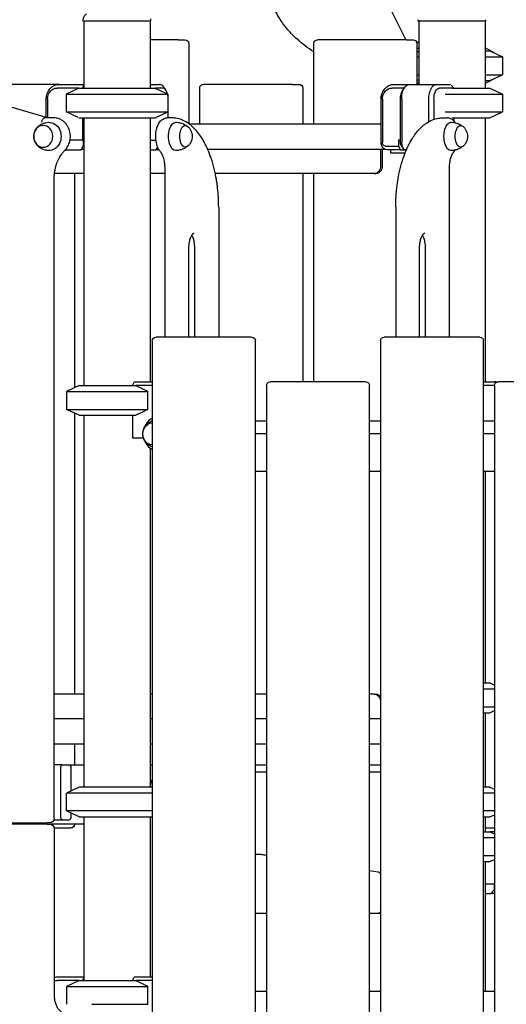
# Model space of a CAD drawing. Units: millimetres. Extents: x 0 to 59400, y 0 to 21000.
# Drawn here: x 49538 to 50192, y 13523 to 14847 of the extents above; entities that cross this region are included whole.
import ezdxf

# ---------------------------------------------------------------- set-up
doc = ezdxf.new("R2010")
doc.units = ezdxf.units.MM
doc.header["$LTSCALE"] = 15
doc.layers.add('P001', color=131, linetype='Continuous')

msp = doc.modelspace()

# ---------------------------------------------------------------- linework, layer by layer
at = {"layer": 'P001'}
for p, q in [((50035.2, 14863.1, 5355), (50056.7, 14820.1, 5355)), ((49623.1, 14845.1, 5355), (49623.1, 14846.8, 5355)), ((49714.1, 14845.1, 5355), (49623.1, 14845.1, 5355)), ((49624.1, 14845.1, 5355), (49624.1, 14755.1, 5355)), ((49713.1, 14845.1, 5355), (49713.1, 14755.1, 5355)), ((49714.1, 14845.1, 5355), (49714.1, 14848, 5355)), ((50073.1, 14847, 5355), (50073.1, 14847, 5355)), ((50073.1, 14845.1, 5355), (50073.1, 14847, 5355)), ((50164.1, 14845.1, 5355), (50073.1, 14845.1, 5355)), ((50074.1, 14845.1, 5355), (50074.1, 14760.1, 5355)), ((50163.1, 14845.1, 5355), (50163.1, 14755.1, 5355)), ((50164.1, 14845.1, 5355), (50164.1, 14847, 5355)), ((49750.8, 14820.1, 5355), (49713.1, 14820.1, 5355)), ((49750.8, 14820.1, 5355), (49759.8, 14820.1, 5355)), ((50057.4, 14820.1, 5355), (49937.9, 14820.1, 5355)), ((50057.4, 14820.1, 5355), (50066.4, 14820.1, 5355)), ((49764.8, 14815.1, 5355), (49764.8, 14707.3, 5355)), ((49932.9, 14707.1, 5355), (49932.9, 14815.1, 5355)), ((50071.4, 14815.1, 5355), (50071.4, 14760.1, 5355)), ((50072.7, 14808.3, 5355), (50071.4, 14807.5, 5355)), ((50071.4, 14803.4, 5355), (50074.1, 14804.9, 5355)), ((50163.1, 14805.1, 5355), (50169.6, 14805.1, 5355)), ((50175.6, 14802.3, 5355), (50164.6, 14808.3, 5355)), ((50169.6, 14805.1, 5355), (50186.6, 14797.1, 5355)), ((50071.4, 14797.1, 5355), (50074.1, 14797.1, 5355)), ((50163.1, 14797.1, 5355), (50186.6, 14797.1, 5355)), ((50186.6, 14797.1, 5355), (50186.6, 14773, 5355)), ((50071.4, 14773, 5355), (50074.1, 14773, 5355)), ((50074.1, 14765.2, 5355), (50071.4, 14766.7, 5355)), ((50163.1, 14773, 5355), (50186.6, 14773, 5355)), ((50163.1, 14765.1, 5355), (50169.6, 14765.1, 5355)), ((50164.6, 14761.9, 5355), (50175.6, 14767.8, 5355)), ((50169.6, 14765.1, 5355), (50186.6, 14773, 5355)), ((49590.6, 14760.1, 5355), (49478, 14760.1, 5355)), ((49617.3, 14755.1, 5355), (49588.1, 14755.1, 5355)), ((49590.6, 14760.1, 5355), (49624.1, 14760.1, 5355)), ((49616.3, 14754.6, 5355), (49600.3, 14747.1, 5355)), ((49617.3, 14755.1, 5355), (49643, 14755.1, 5355)), ((49624.1, 14759.6, 5355), (49621.9, 14755.1, 5355)), ((49643, 14755.1, 5355), (49719.6, 14755.1, 5355)), ((49713.1, 14760.1, 5355), (49725.5, 14760.1, 5355)), ((49719.6, 14755.1, 5355), (49736.6, 14747.1, 5355)), ((49729.8, 14755.1, 5355), (49719.6, 14755.1, 5355)), ((49734.2, 14752.3, 5355), (49731.3, 14756.4, 5355)), ((49779.6, 14707.1, 5355), (49779.6, 14755.1, 5355)), ((49904.1, 14760.1, 5355), (49784.6, 14760.1, 5355)), ((49904.1, 14760.1, 5355), (49913.1, 14760.1, 5355)), ((49918.1, 14755.1, 5355), (49918.1, 14707.1, 5355)), ((50054.4, 14755.1, 5355), (50038.1, 14755.1, 5355)), ((50040.6, 14760.1, 5355), (50061.1, 14760.1, 5355)), ((50052.5, 14752.3, 5355), (50055.3, 14756.4, 5355)), ((50061.1, 14760.1, 5355), (50097.5, 14760.1, 5355)), ((50071.4, 14762.6, 5355), (50072.7, 14761.9, 5355)), ((50097.5, 14760.1, 5355), (50116.8, 14760.1, 5355)), ((50118.8, 14755.1, 5355), (50101.8, 14755.1, 5355)), ((50117.7, 14759.2, 5355), (50121.3, 14755.1, 5355)), ((50118.8, 14755.1, 5355), (50169.6, 14755.1, 5355)), ((50169.6, 14755.1, 5355), (50186.6, 14747.1, 5355)), ((49574.9, 14715.1, 5355), (49460.7, 14748.7, 5355)), ((49573.3, 14715.5, 5355), (49573.3, 14740.1, 5355)), ((49575.1, 14740.1, 5355), (49575.1, 14715.1, 5355)), ((49600.3, 14747.1, 5355), (49600.3, 14723, 5355)), ((49600.3, 14747.1, 5355), (49634.4, 14747.1, 5355)), ((49634.4, 14747.1, 5355), (49736.6, 14747.1, 5355)), ((49736.6, 14747.1, 5355), (49736.6, 14723, 5355)), ((49737.3, 14715.1, 5355), (49737.3, 14740.1, 5355)), ((50023.3, 14681.9, 5355), (50023.3, 14740.1, 5355)), ((50025.1, 14740.1, 5355), (50025.1, 14681.9, 5355)), ((50049.3, 14681.9, 5355), (50049.3, 14740.1, 5355)), ((50051.1, 14740.1, 5355), (50051.1, 14681.9, 5355)), ((50087.5, 14709.9, 5355), (50087.5, 14740.1, 5355)), ((50094.3, 14740.1, 5355), (50094.3, 14713.1, 5355)), ((50109.3, 14747.1, 5355), (50186.6, 14747.1, 5355)), ((50186.6, 14747.1, 5355), (50186.6, 14723, 5355)), ((49579.9, 14715.1, 5355), (49571.2, 14715.1, 5355)), ((49583.4, 14715.1, 5355), (49579.9, 14715.1, 5355)), ((49616.3, 14715.5, 5355), (49600.3, 14723, 5355)), ((49600.3, 14723, 5355), (49634.4, 14723, 5355)), ((49617.3, 14715.1, 5355), (49643, 14715.1, 5355)), ((49621.9, 14715.1, 5355), (49621.9, 14684.9, 5355)), ((49624.1, 14715.1, 5355), (49624.1, 14355.1, 5355)), ((49634.4, 14723, 5355), (49736.6, 14723, 5355)), ((49643, 14715.1, 5355), (49719.6, 14715.1, 5355)), ((49713.1, 14715.1, 5355), (49713.1, 14360.1, 5355)), ((49719.6, 14715.1, 5355), (49736.6, 14723, 5355)), ((49742.1, 14715.1, 5355), (49736, 14715.1, 5355)), ((50106, 14715.1, 5355), (50112.1, 14715.1, 5355)), ((50109.3, 14723, 5355), (50186.6, 14723, 5355)), ((50118.8, 14715.1, 5355), (50169.6, 14715.1, 5355)), ((50121.3, 14715.1, 5355), (50121.3, 14710.5, 5355)), ((50163.1, 14715.1, 5355), (50163.1, 14360.1, 5355)), ((50169.6, 14715.1, 5355), (50186.6, 14723, 5355)), ((49765.1, 14707.1, 5355), (50023.3, 14707.1, 5355)), ((49621.9, 14684.9, 5355), (49605.3, 14684.9, 5355)), ((49621.9, 14684.9, 5355), (49624.1, 14684.9, 5355)), ((49622.8, 14684.9, 5355), (49622.8, 14676.9, 5355)), ((49713.1, 14684.9, 5355), (49720.8, 14684.9, 5355)), ((50049.3, 14684.9, 5355), (50046.8, 14684.9, 5355)), ((50046.8, 14684.9, 5355), (50046.8, 14676.9, 5355)), ((49599.3, 14671.9, 5355), (49598.8, 14671.9, 5355)), ((49599.1, 14672.2, 5355), (49599.3, 14671.9, 5355)), ((49599.3, 14671.9, 5355), (49620.3, 14671.9, 5355)), ((49620.3, 14671.9, 5355), (49622.8, 14676.9, 5355)), ((49620.9, 14673.1, 5355), (49624.1, 14673.1, 5355)), ((49713.1, 14671.9, 5355), (49720.5, 14671.9, 5355)), ((49720.5, 14671.9, 5355), (49723.4, 14675.2, 5355)), ((49725.1, 14671.9, 5355), (49720.5, 14671.9, 5355)), ((49790.2, 14673.1, 5355), (50027.8, 14673.1, 5355)), ((50022.7, 14673.1, 5355), (50022.7, 14650.1, 5355)), ((50025, 14673.1, 5355), (50025, 14650.1, 5355)), ((50029.4, 14676.9, 5355), (50046.8, 14676.9, 5355)), ((50049.3, 14671.9, 5355), (50031.9, 14671.9, 5355)), ((50036.4, 14667.6, 5355), (50036.4, 14671.9, 5355)), ((50046.8, 14676.9, 5355), (50049.3, 14671.9, 5355)), ((50049.3, 14671.9, 5355), (50056.1, 14671.9, 5355)), ((50050.3, 14677.8, 5355), (50053.2, 14673.7, 5355)), ((50057.3, 14671.9, 5355), (50056.1, 14671.9, 5355)), ((50039.1, 14667.6, 5355), (50036.4, 14667.6, 5355)), ((50055.6, 14667.6, 5355), (50039.1, 14667.6, 5355)), ((49733, 14420.1, 5355), (49733, 14646.8, 5355)), ((50115.1, 14420.1, 5355), (50115.1, 14646.8, 5355)), ((49584.2, 13773.1, 5355), (49584.2, 14634.2, 5355)), ((49624.1, 14640.1, 5355), (49584.5, 14640.1, 5355)), ((49611.5, 14640.1, 5355), (49611.5, 14352.2, 5355)), ((49733, 14640.1, 5355), (49713.1, 14640.1, 5355)), ((50014.1, 14640.1, 5355), (49800.6, 14640.1, 5355)), ((49918.1, 14640.1, 5355), (49918.1, 14360.1, 5355)), ((49932.9, 14360.1, 5355), (49932.9, 14640.1, 5355)), ((50014.1, 14640.1, 5355), (50016.3, 14640.1, 5355)), ((49805.1, 14595.1, 5355), (49805.1, 14420.1, 5355)), ((50043, 14595.1, 5355), (50043, 14420.1, 5355)), ((49765.1, 14420.1, 5355), (49765.1, 14540.1, 5355)), ((49773, 14420.1, 5355), (49773, 14540.1, 5355)), ((50075.1, 14420.1, 5355), (50075.1, 14540.1, 5355)), ((50083, 14420.1, 5355), (50083, 14540.1, 5355)), ((49840.4, 14420.1, 5355), (49720.9, 14420.1, 5355)), ((49849.4, 14420.1, 5355), (49840.4, 14420.1, 5355)), ((50147, 14420.1, 5355), (50027.5, 14420.1, 5355)), ((50156, 14420.1, 5355), (50147, 14420.1, 5355)), ((49715.9, 14415.1, 5355), (49715.9, 13425.1, 5355)), ((49854.4, 13425.1, 5355), (49854.4, 14415.1, 5355)), ((50022.5, 14415.1, 5355), (50022.5, 13425.1, 5355)), ((50161, 13425.1, 5355), (50161, 14415.1, 5355)), ((49617.6, 14355.1, 5355), (49600.6, 14347.1, 5355)), ((49617.6, 14355.1, 5355), (49693.6, 14355.1, 5355)), ((49689.4, 14355.1, 5355), (49691.7, 14359.6, 5355)), ((49692.1, 14360.1, 5355), (49715.9, 14360.1, 5355)), ((49715.9, 14355.1, 5355), (49693.6, 14355.1, 5355)), ((49869.2, 14355.1, 5355), (49869.2, 13365.1, 5355)), ((49993.7, 14360.1, 5355), (49874.2, 14360.1, 5355)), ((50002.7, 14360.1, 5355), (49993.7, 14360.1, 5355)), ((50007.7, 13365.1, 5355), (50007.7, 14355.1, 5355)), ((50161, 14360.1, 5355), (50175.7, 14360.1, 5355)), ((50173.2, 14355.1, 5355), (50161, 14355.1, 5355)), ((50175.7, 14360.1, 5355), (50180.8, 14360.1, 5355)), ((50175.8, 14355.1, 5355), (50175.8, 13365.1, 5355)), ((50300.3, 14360.1, 5355), (50180.8, 14360.1, 5355)), ((49600.6, 14347.1, 5355), (49600.6, 14323, 5355)), ((49600.6, 14347.1, 5355), (49710.1, 14347.1, 5355)), ((49710.1, 14323, 5355), (49710.1, 14347.1, 5355)), ((49617.6, 14315.1, 5355), (49600.6, 14323, 5355)), ((49600.6, 14323, 5355), (49710.1, 14323, 5355)), ((49611.5, 14317.9, 5355), (49611.5, 13940.1, 5355)), ((49617.6, 14315.1, 5355), (49693.6, 14315.1, 5355)), ((49624.1, 14315.1, 5355), (49624.1, 13815.1, 5355)), ((49689.4, 14315.1, 5355), (49689.4, 14284.9, 5355)), ((49869.2, 14307.1, 5355), (49854.4, 14307.1, 5355)), ((50022.5, 14307.1, 5355), (50007.7, 14307.1, 5355)), ((50175.8, 14307.1, 5355), (50161, 14307.1, 5355)), ((49869.2, 14290.1, 5355), (49854.4, 14290.1, 5355)), ((50022.5, 14290.1, 5355), (50007.7, 14290.1, 5355)), ((50175.8, 14290.1, 5355), (50161, 14290.1, 5355)), ((49689.4, 14284.9, 5355), (49703.9, 14284.9, 5355)), ((49713.1, 14270.9, 5355), (49713.1, 13815.1, 5355)), ((49854.4, 14240.1, 5355), (49869.2, 14240.1, 5355)), ((50007.7, 14240.1, 5355), (50022.5, 14240.1, 5355)), ((50161, 14240.1, 5355), (50175.8, 14240.1, 5355)), ((50163.1, 14240.1, 5355), (50163.1, 13955.1, 5355)), ((50161, 13955.1, 5355), (50169.6, 13955.1, 5355)), ((50161, 13947.1, 5355), (50175.8, 13947.1, 5355)), ((50169.6, 13955.1, 5355), (50175.8, 13952.2, 5355)), ((49624.1, 13940.1, 5355), (49584.2, 13940.1, 5355)), ((49715.9, 13940.1, 5355), (49713.1, 13940.1, 5355)), ((49869.2, 13940.1, 5355), (49854.4, 13940.1, 5355)), ((50014.1, 13940.1, 5355), (50007.7, 13940.1, 5355)), ((50014.1, 13940.1, 5355), (50016.3, 13940.1, 5355)), ((50161, 13923, 5355), (50175.8, 13923, 5355)), ((50169.6, 13915.1, 5355), (50175.8, 13917.9, 5355)), ((49584.2, 13907.1, 5355), (49624.1, 13907.1, 5355)), ((49713.1, 13907.1, 5355), (49715.9, 13907.1, 5355)), ((49854.4, 13907.1, 5355), (49869.2, 13907.1, 5355)), ((50007.7, 13907.1, 5355), (50022.5, 13907.1, 5355)), ((50161, 13915.1, 5355), (50169.6, 13915.1, 5355)), ((50163.1, 13915.1, 5355), (50163.1, 13815.1, 5355)), ((49584.2, 13873.1, 5355), (49624.1, 13873.1, 5355)), ((49611.5, 13873.1, 5355), (49611.5, 13845.1, 5355)), ((49713.1, 13873.1, 5355), (49715.9, 13873.1, 5355)), ((49854.4, 13873.1, 5355), (49869.2, 13873.1, 5355)), ((50007.7, 13873.1, 5355), (50022.5, 13873.1, 5355)), ((49595.2, 13845.1, 5355), (49584.2, 13845.1, 5355)), ((49592.9, 13775.7, 5355), (49592.9, 13840.5, 5355)), ((49595.2, 13845.1, 5355), (49604.1, 13845.1, 5355)), ((49604.1, 13845.1, 5355), (49624.1, 13845.1, 5355)), ((49606.4, 13840.5, 5355), (49606.4, 13809.8, 5355)), ((49713.1, 13845.1, 5355), (49715.9, 13845.1, 5355)), ((49854.4, 13845.1, 5355), (49869.2, 13845.1, 5355)), ((50007.7, 13845.1, 5355), (50022.5, 13845.1, 5355)), ((49869.2, 13835.1, 5355), (49854.4, 13835.1, 5355)), ((50022.5, 13835.1, 5355), (50007.7, 13835.1, 5355)), ((49617.6, 13815.1, 5355), (49600.6, 13807.1, 5355)), ((49715.9, 13815.1, 5355), (49617.6, 13815.1, 5355)), ((50169.6, 13815.1, 5355), (50161, 13815.1, 5355)), ((50169.6, 13815.1, 5355), (50175.8, 13812.2, 5355)), ((49600.6, 13783, 5355), (49600.6, 13807.1, 5355)), ((49715.9, 13807.1, 5355), (49600.6, 13807.1, 5355)), ((50175.8, 13807.1, 5355), (50161, 13807.1, 5355)), ((49583.8, 13771.1, 5355), (49595.2, 13771.1, 5355)), ((49595.2, 13771.1, 5355), (49604.1, 13771.1, 5355)), ((49617.6, 13775.1, 5355), (49600.6, 13783, 5355)), ((49715.9, 13783, 5355), (49600.6, 13783, 5355)), ((49606.4, 13780.3, 5355), (49606.4, 13775.7, 5355)), ((49617.6, 13775.1, 5355), (49715.9, 13775.1, 5355)), ((49624.1, 13775.1, 5355), (49624.1, 13555.1, 5355)), ((49713.1, 13775.1, 5355), (49713.1, 13560.1, 5355)), ((50175.8, 13783, 5355), (50161, 13783, 5355)), ((50161, 13775.1, 5355), (50169.6, 13775.1, 5355)), ((50163.1, 13775.1, 5355), (50163.1, 13755.1, 5355)), ((50169.6, 13775.1, 5355), (50175.8, 13777.9, 5355)), ((49482.9, 13767.1, 5355), (49574.7, 13767.1, 5355)), ((49574.7, 13765.1, 5355), (49482.9, 13765.1, 5355)), ((49578.2, 13767.1, 5355), (49574.7, 13767.1, 5355)), ((49574.7, 13765.1, 5355), (49578.2, 13765.1, 5355)), ((49624.1, 13765.1, 5355), (49578.2, 13765.1, 5355)), ((49584.1, 13760.1, 5355), (49597.5, 13760.1, 5355)), ((49584.2, 13759.1, 5355), (49584.2, 13533.6, 5355)), ((49597.5, 13760.1, 5355), (49606.5, 13760.1, 5355)), ((50163.1, 13760.1, 5355), (50175.8, 13760.1, 5355)), ((50161, 13755.1, 5355), (50169.6, 13755.1, 5355)), ((50161, 13747.1, 5355), (50175.8, 13747.1, 5355)), ((50169.6, 13755.1, 5355), (50175.8, 13752.2, 5355)), ((50175.8, 13755.1, 5355), (50169.6, 13755.1, 5355)), ((49867.4, 13724, 5355), (49869.2, 13723.7, 5355)), ((50161, 13723, 5355), (50175.8, 13723, 5355)), ((50169.6, 13715.1, 5355), (50175.8, 13717.9, 5355)), ((50161, 13715.1, 5355), (50169.6, 13715.1, 5355)), ((50163.1, 13715.1, 5355), (50163.1, 13540.1, 5355)), ((50007.7, 13702.8, 5355), (50019.4, 13701, 5355)), ((50163.1, 13684.9, 5355), (50175.2, 13684.9, 5355)), ((50175.2, 13684.9, 5355), (50175.2, 13676.9, 5355)), ((50163.1, 13671.9, 5355), (50170.8, 13671.9, 5355)), ((50170.8, 13671.9, 5355), (50175.2, 13676.9, 5355)), ((50175.8, 13671.9, 5355), (50170.8, 13671.9, 5355)), ((50175.2, 13676.9, 5355), (50175.8, 13676.9, 5355)), ((49869.2, 13645.1, 5355), (49854.4, 13645.1, 5355)), ((50022.5, 13645.1, 5355), (50007.7, 13645.1, 5355)), ((49590.6, 13560.1, 5355), (49624.1, 13560.1, 5355)), ((49624.1, 13559.6, 5355), (49621.9, 13555.1, 5355)), ((49689.4, 13555.1, 5355), (49691.7, 13559.6, 5355)), ((49692.1, 13560.1, 5355), (49715.9, 13560.1, 5355)), ((49617.6, 13555.1, 5355), (49588.1, 13555.1, 5355)), ((49616.6, 13554.6, 5355), (49600.6, 13547.1, 5355)), ((49600.6, 13547.1, 5355), (49600.6, 13523, 5355)), ((49600.6, 13547.1, 5355), (49634.6, 13547.1, 5355)), ((49617.6, 13555.1, 5355), (49643.1, 13555.1, 5355)), ((49634.6, 13547.1, 5355), (49710.1, 13547.1, 5355)), ((49643.1, 13555.1, 5355), (49693.6, 13555.1, 5355)), ((49715.9, 13555.1, 5355), (49693.6, 13555.1, 5355)), ((49710.1, 13523, 5355), (49710.1, 13547.1, 5355)), ((49869.2, 13540.1, 5355), (49854.4, 13540.1, 5355)), ((50022.5, 13540.1, 5355), (50007.7, 13540.1, 5355)), ((50175.8, 13540.1, 5355), (50161, 13540.1, 5355)), ((49634.6, 13523, 5355), (49710.1, 13523, 5355))]:
    msp.add_line(p, q, dxfattribs=at)
at = {"layer": 'P001', "elevation": 5355}
for points in [[(49932.9, 14803.8, -0.021664), (49921.3, 14811.8, -0.023907), (49910.5, 14820.7, -0.031487), (49898.2, 14833.4, -0.033886), (49887.8, 14847.5, -0.013119), (49884.3, 14853.3, -0.013244), (49881.1, 14859.3)], [(49623.1, 14846.8, -0.058612), (49623.4, 14849.1, -0.057734), (49624.2, 14851.2, -0.059855), (49625.5, 14853.2, -0.059068), (49627.3, 14854.8, -0.004385), (49627.4, 14854.9, -0.004465), (49627.5, 14855)], [(50164.1, 14847, 0.000223), (50164.1, 14847, 0.000223), (50164.1, 14847)], [(50071.3, 14815.9, -0.022289), (50072.7, 14816.6, -0.015789), (50074.1, 14817.3)], [(50074.1, 14809, -0.002629), (50073.7, 14808.8, -0.002334), (50073.3, 14808.5)], [(50164, 14808.5, 0.00476), (50163.6, 14808.8, 0.004128), (50163.1, 14809)], [(50073.3, 14761.6, -0.002334), (50073.7, 14761.3, -0.002629), (50074.1, 14761.1)], [(50163.1, 14761.1, 0.004128), (50163.6, 14761.4, 0.00476), (50164, 14761.6)], [(49598.6, 14671.7, 0.025097), (49600.2, 14673.5, 0.02393), (49601.6, 14675.5, 0.033711), (49603.3, 14678.4, 0.032068), (49604.5, 14681.6, 0.036949), (49605.4, 14685.5, 0.036078), (49605.8, 14689.6, 0.036324), (49605.6, 14693.6, 0.037017), (49604.8, 14697.6, 0.018644), (49604.2, 14699.5, 0.019194), (49603.4, 14701.4, 0.019126), (49602.5, 14703.1, 0.019603), (49601.5, 14704.8, 0.024667), (49600, 14706.8, 0.025959), (49598.4, 14708.6, 0.015326), (49597.4, 14709.6, 0.015642), (49596.3, 14710.5, 0.041815), (49593.2, 14712.6, 0.044092), (49589.8, 14714, 0.039567), (49586.6, 14714.8, 0.040426), (49583.4, 14715.1)], [(49726.7, 14669.7, -0.028136), (49725.5, 14671.3, -0.023701), (49724.4, 14673, -0.022509), (49723.4, 14675, -0.018482), (49722.6, 14677, -0.022896), (49721.8, 14679.8, -0.019129), (49721.2, 14682.7, -0.0269), (49720.6, 14687.1, -0.025037), (49720.5, 14691.5, -0.02222), (49720.8, 14695.4, -0.024761), (49721.5, 14699.2, -0.01967), (49722.2, 14701.9, -0.023791), (49723.2, 14704.5, -0.012466), (49723.7, 14705.8, -0.014187), (49724.4, 14707, -0.032214), (49725.8, 14709.3, -0.040851), (49727.6, 14711.4, -0.058882), (49730.3, 14713.4, -0.073659), (49733.4, 14714.7, -0.030485), (49734.7, 14715, -0.031463), (49736, 14715.1)], [(49805.1, 14595.1, 0.009822), (49804.9, 14604.2, 0.009935), (49804.4, 14613.4, 0.007466), (49803.7, 14620.1, 0.007778), (49802.9, 14626.8, 0.005216), (49802.2, 14631.2, 0.005405), (49801.5, 14635.6, 0.018663), (49798.2, 14650, 0.022835), (49793.8, 14664.1, 0.019764), (49789.5, 14674.7, 0.02553), (49784.3, 14684.8, 0.021695), (49779.7, 14691.9, 0.028116), (49774.4, 14698.5, 0.02898), (49769, 14703.9, 0.037482), (49763, 14708.5, 0.047197), (49755.6, 14712.4, 0.056424), (49747.6, 14714.6, 0.019956), (49744.9, 14714.9, 0.020589), (49742.1, 14715.1)], [(50043, 14595.1, -0.009822), (50043.2, 14604.2, -0.009935), (50043.7, 14613.4, -0.007466), (50044.4, 14620.1, -0.007778), (50045.2, 14626.8, -0.005216), (50045.9, 14631.2, -0.005405), (50046.6, 14635.6, -0.018663), (50049.9, 14650, -0.022835), (50054.3, 14664.1, -0.019764), (50058.6, 14674.7, -0.02553), (50063.8, 14684.8, -0.021695), (50068.4, 14691.9, -0.028116), (50073.7, 14698.5, -0.02898), (50079.1, 14703.9, -0.037482), (50085.1, 14708.5, -0.047197), (50092.5, 14712.4, -0.056424), (50100.5, 14714.6, -0.019956), (50103.2, 14714.9, -0.020589), (50106, 14715.1)], [(50122.9, 14708.4, 0.024617), (50121.8, 14710, 0.029842), (50120.5, 14711.4, 0.058882), (50117.8, 14713.4, 0.073659), (50114.8, 14714.7, 0.030485), (50113.4, 14715, 0.031463), (50112.1, 14715.1)], [(49576.4, 14671.1, -0.025689), (49574.2, 14671.3, -0.02509), (49572, 14671.7, -0.044599), (49568.4, 14672.9, -0.045484), (49565.1, 14674.7, -0.052309), (49561.8, 14677.5, -0.055238), (49559.2, 14680.8, -0.07851), (49557.1, 14686.1, -0.082581), (49556.7, 14691.8, -0.054313), (49557.5, 14695.5, -0.05141), (49559, 14698.9, -0.036919), (49560.6, 14701.2, -0.035195), (49562.5, 14703.3, -0.021909), (49563.8, 14704.4, -0.021476), (49565.2, 14705.5, -0.02132), (49566.7, 14706.4, -0.020413), (49568.3, 14707.2, -0.049014), (49572.2, 14708.5, -0.048409), (49576.4, 14709.1)], [(49747.4, 14709.1, -0.056536), (49753.5, 14708.3, -0.057626), (49759.2, 14706.1, -0.020252), (49761.1, 14705, -0.020688), (49762.8, 14703.8)], [(50117.4, 14709.1, -0.056536), (50123.5, 14708.3, -0.057626), (50129.2, 14706.1, -0.020252), (50131.1, 14705, -0.020688), (50132.8, 14703.8)], [(49584.2, 14634.2, -0.038448), (49584.9, 14643.1, -0.039811), (49586.9, 14651.9, -0.034963), (49589.8, 14659, -0.037872), (49593.7, 14665.7, -0.0201), (49596, 14668.8, -0.021202), (49598.6, 14671.7)], [(49762.8, 14676.3, -0.057179), (49757.7, 14673.3, -0.055055), (49752, 14671.5, -0.021481), (49749.7, 14671.2, -0.021381), (49747.4, 14671.1)], [(50132.8, 14676.3, -0.057179), (50127.7, 14673.3, -0.055055), (50122, 14671.5, -0.021481), (50119.7, 14671.2, -0.021381), (50117.4, 14671.1)], [(50121.4, 14669.7, 0.018336), (50122.2, 14670.7, 0.016113), (50122.9, 14671.7)], [(49733, 14646.8, 0.009793), (49733, 14648.9, 0.009948), (49732.8, 14651.1, 0.009967), (49732.6, 14653.3, 0.010556), (49732.3, 14655.4, 0.003504), (49732.2, 14656.1, 0.003619), (49732.1, 14656.7, 0.019246), (49731.3, 14660.2, 0.025008), (49730.2, 14663.5, 0.021186), (49729.2, 14665.8, 0.031654), (49727.9, 14668.1, 0.014522), (49727.4, 14668.9, 0.019455), (49726.7, 14669.7)], [(50115.1, 14646.8, -0.009793), (50115.1, 14648.9, -0.009948), (50115.3, 14651.1, -0.009967), (50115.5, 14653.3, -0.010556), (50115.8, 14655.4, -0.003504), (50115.9, 14656.1, -0.003619), (50116, 14656.7, -0.019246), (50116.8, 14660.2, -0.025008), (50117.9, 14663.5, -0.021186), (50118.9, 14665.8, -0.031654), (50120.2, 14668.1, -0.014522), (50120.7, 14668.9, -0.019455), (50121.4, 14669.7)], [(49765.1, 14540.1, -0.022121), (49765.3, 14544.1, -0.024875), (49765.8, 14548.2, -0.018771), (49766.5, 14550.9, -0.024814), (49767.3, 14553.6, -0.018972), (49768.1, 14555.4, -0.028423), (49769, 14557.1, -0.01986), (49769.6, 14558, -0.030417), (49770.4, 14558.9, -0.013815), (49770.6, 14559.2, -0.017714), (49770.9, 14559.5, -0.018479), (49771.2, 14559.7, -0.028623), (49771.5, 14559.9, -0.020862), (49771.7, 14560, -0.054132), (49772, 14560, -0.029595), (49772, 14560.1, -0.021345), (49772.1, 14560.1)], [(49773, 14540.1, 0.022121), (49772.8, 14544.1, 0.024875), (49772.3, 14548.2, 0.018771), (49771.6, 14550.9, 0.024814), (49770.8, 14553.6, 0.019693), (49770, 14555.4, 0.029465), (49769.1, 14557.2)], [(50075.1, 14540.1, -0.022121), (50075.3, 14544.1, -0.024875), (50075.8, 14548.2, -0.018771), (50076.5, 14550.9, -0.024814), (50077.3, 14553.6, -0.018972), (50078.1, 14555.4, -0.028423), (50079, 14557.1, -0.01986), (50079.6, 14558, -0.030417), (50080.3, 14558.9, -0.013815), (50080.6, 14559.2, -0.017714), (50080.9, 14559.5, -0.018479), (50081.2, 14559.7, -0.028623), (50081.5, 14559.9, -0.020862), (50081.7, 14560, -0.054132), (50082, 14560, -0.029595), (50082, 14560.1, -0.021345), (50082.1, 14560.1)], [(50083, 14540.1, 0.022121), (50082.8, 14544.1, 0.024875), (50082.3, 14548.2, 0.018771), (50081.6, 14550.9, 0.024814), (50080.8, 14553.6, 0.019693), (50080, 14555.4, 0.029465), (50079.1, 14557.2)], [(49693.6, 14355.1, -0.002352), (49697.5, 14353.2, -0.001731), (49701.4, 14351.4, -0.001658), (49705.8, 14349.3, -0.001229), (49710.1, 14347.1)], [(49710.1, 14323, -0.001907), (49703.6, 14319.8, -0.003055), (49697, 14316.7, -0.000935), (49695.3, 14315.9, -0.001073), (49693.6, 14315.1)], [(49715.9, 14272.5, -0.033882), (49713.3, 14273.6, -0.0345), (49710.9, 14275.2, -0.052262), (49707.8, 14278, -0.055294), (49705.3, 14281.5, -0.046647), (49704, 14284.6, -0.048744), (49703.2, 14287.9, -0.088336), (49703.5, 14294, -0.08346), (49705.9, 14299.6, -0.042673), (49707.8, 14302.2, -0.040686), (49710.2, 14304.4, -0.040022), (49712.9, 14306.3, -0.038759), (49715.9, 14307.7)], [(49715.9, 13826.2, 0.03351), (49714.5, 13822.9, 0.025687), (49713.5, 13819.5, 0.006353), (49713.3, 13818.6, 0.006067), (49713.1, 13817.6)], [(49854.4, 13724.9, -0.006018), (49856.7, 13725, -0.006029), (49859, 13725.1)], [(49856, 13725, -0.014888), (49861.7, 13724.7, -0.014636), (49867.4, 13724)], [(50019.4, 13701, -0.065374), (50020.2, 13700.8, -0.038843), (50020.9, 13700.4, -0.036038), (50021.7, 13699.8, -0.02372), (50022.5, 13699.1)], [(50022.5, 13647.1, -0.025012), (50021.7, 13646.3, -0.038658), (50020.8, 13645.7, -0.026365), (50020.3, 13645.4, -0.038549), (50019.8, 13645.2, -0.034608), (50019.4, 13645.1, -0.038188), (50019, 13645.1)], [(49617.6, 13555.1, 0.000324), (49617.1, 13554.8, 0.000311), (49616.6, 13554.6)], [(49693.6, 13555.1, -0.002352), (49697.5, 13553.2, -0.001731), (49701.4, 13551.4, -0.001658), (49705.8, 13549.3, -0.001229), (49710.1, 13547.1)], [(49584.2, 13533.6, 0.044719), (49584.6, 13528.3, 0.047049), (49586.1, 13523.1, 0.043516), (49588.2, 13518.8, 0.049119), (49591, 13515, 0.029013), (49592.9, 13513.2, 0.031548), (49595, 13511.6)]]:
    msp.add_lwpolyline(points, format="xyb", dxfattribs=at)
msp.add_lwpolyline([(49623.1, 14846.8), (49623.1, 14846.8)], close=True, dxfattribs=at)
at = {"layer": 'P001', "extrusion": (-2.98679e-13, 1.90965e-17, -1)}
for centre, start, end in [((-49759.8, 14815.1, -5355), 90, 180), ((-49937.9, 14815.1, -5355), 0, 90), ((-50066.4, 14815.1, -5355), 90, 180), ((-49784.6, 14755.1, -5355), 0, 90), ((-49913.1, 14755.1, -5355), 90, 180), ((-49606.5, 13765.1, -5355), 180, 270)]:
    msp.add_arc(centre, 5, start, end, dxfattribs=at)
at = {"layer": 'P001', "extrusion": (-2.96603e-13, -8.18591e-16, -1)}
msp.add_arc((-49752, 14690.1, -5355), 17.5, 128.8172, 231.1828, dxfattribs=at)
at = {"layer": 'P001', "extrusion": (-2.96624e-13, -9.15631e-16, -1)}
msp.add_arc((-50122, 14690.1, -5355), 17.5, 128.8172, 231.1828, dxfattribs=at)
at = {"layer": 'P001', "extrusion": (-2.97169e-13, -2.77219e-16, -1)}
for centre, start, end in [((-49720.9, 14415.1, -5355), 0, 90), ((-49849.4, 14415.1, -5355), 90, 180), ((-50027.5, 14415.1, -5355), 0, 90), ((-50156, 14415.1, -5355), 90, 180), ((-49874.2, 14355.1, -5355), 0, 90), ((-50002.7, 14355.1, -5355), 90, 180), ((-50180.8, 14355.1, -5355), 0, 90)]:
    msp.add_arc(centre, 5, start, end, dxfattribs=at)
at = {"layer": 'P001', "extrusion": (-2.96103e-13, -6.81382e-16, -1)}
for centre, start, end in [((-49578.2, 13773.1, -5355), 180, 270), ((-49578.2, 13759.1, -5355), 90, 180)]:
    msp.add_arc(centre, 6, start, end, dxfattribs=at)
at = {"layer": 'P001'}
for centre, major_axis, ratio, start_param, end_param in [((50118.6, 14695.1, 5355), (0, 124.9), 0.866025, 0.432816, 0.438251), ((50118.6, 14695.1, 5355), (0, 124.9), 0.866025, 5.844934, 5.850369), ((49725.5, 14740.1, 5355), (0, 20), 0.5, 5.667706, 6.283185), ((49729.8, 14740.1, 5355), (0, 15), 0.5, 5.211577, 6.283185), ((50118.6, 14875, 5355), (0, 124.9), 0.866025, 2.703341, 2.708777), ((50118.6, 14875, 5355), (0, 124.9), 0.866025, 3.574408, 3.579844), ((49729.8, 14740.1, 5355), (0, 15), 0.5, 4.712389, 5.142718), ((50173.2, 14340.1, 5355), (0, -15), 0.866025, 2.941169, 3.141593), ((50175.7, 14340.1, 5355), (0, -20), 0.866025, 2.953395, 3.141593), ((49723.3, 14290.1, 5355), (0, -22.5), 0.866025, 3.531518, 4.325875), ((49723.3, 14290.1, 5355), (0, -22.5), 0.866025, 5.098903, 5.89326)]:
    msp.add_ellipse(centre, major_axis=major_axis, ratio=ratio, start_param=start_param, end_param=end_param, dxfattribs=at)
at = {"layer": 'P001', "extrusion": (0, 0, -1)}
for centre, major_axis, ratio, start_param, end_param in [((49590.6, 14740.1, 5355), (0, 20), 0.866025, 4.712389, 6.283185), ((49588.1, 14740.1, 5355), (0, 15), 0.866025, 4.712389, 6.283185), ((50040.6, 14740.1, 5355), (0, 20), 0.866025, 4.712389, 6.283185), ((50038.1, 14740.1, 5355), (0, 15), 0.866025, 4.712389, 6.283185), ((50056.8, 14740.1, 5355), (0, -15), 0.5, 1.570796, 2.526113), ((50061.1, 14740.1, 5355), (0, -20), 0.5, 1.570796, 3.141593), ((50097.5, 14740.1, 5355), (0, -20), 0.5, 1.570796, 3.141593), ((50101.8, 14740.1, 5355), (0, -15), 0.5, 1.570796, 3.141593), ((49570.5, 14709.1, 5355), (0.86, 5.98), 0.4923, 4.641597, 6.212393), ((49576.9, 14690.1, 5355), (0, 19), 0.866025, 6.255016, 9.452947), ((49747.3, 14690.1, 5355), (0, -19), 0.5, 6.273797, 9.434167), ((49760.3, 14690.1, 5355), (0, -14.7), 0.5, 5.900735, 9.807229), ((50117.3, 14690.1, 5355), (0, -19), 0.5, 6.273797, 9.434167), ((50130.3, 14690.1, 5355), (0, -14.7), 0.5, 5.900735, 9.807229), ((50031.9, 14681.9, 5355), (0, 10), 0.866025, 3.141593, 4.712389), ((50029.4, 14681.9, 5355), (0, 5), 0.866025, 3.141593, 4.712389), ((50051.8, 14681.9, 5355), (0, -5), 0.5, 0.61548, 1.570796), ((50056.1, 14681.9, 5355), (0, -10), 0.5, 0, 1.570796), ((50014.1, 14650.1, 5355), (0, 10), 0.866025, 1.570796, 3.141593), ((50016.3, 14650.1, 5355), (0, 10), 0.866025, 1.570796, 3.141593), ((49668.6, 14381.1, 5355), (-38.5, -38.5), 0.57735, 4.680246, 4.691242), ((49715.8, 14290.1, 5355), (0, 14.7), 0.866025, 3.134273, 6.290505), ((50014.1, 13930.1, 5355), (0, 10), 0.866025, 0, 1.331988), ((50016.3, 13930.1, 5355), (0, 10), 0.866025, 0, 0.792076), ((49595.2, 13840.5, 5355), (0, -4.6), 0.5, 1.570796, 3.141593), ((49604.1, 13840.5, 5355), (0, -4.6), 0.5, 3.141593, 4.712389), ((49595.2, 13775.7, 5355), (0, -4.6), 0.5, 0, 1.570796), ((49604.1, 13775.7, 5355), (0, -4.6), 0.5, 4.712389, 6.283185), ((49590.6, 13540.1, 5355), (0, 20), 0.866025, 5.902964, 6.283185), ((49668.6, 13581.1, 5355), (-38.5, -38.5), 0.57735, 4.680246, 4.691242), ((49588.1, 13540.1, 5355), (0, 15), 0.866025, 5.975992, 6.283185)]:
    msp.add_ellipse(centre, major_axis=major_axis, ratio=ratio, start_param=start_param, end_param=end_param, dxfattribs=at)
msp.add_ellipse((49569.4, 14690.1, 5355), major_axis=(0, 14.7), ratio=0.866025, dxfattribs=at)

doc.saveas('drawing.dxf')
